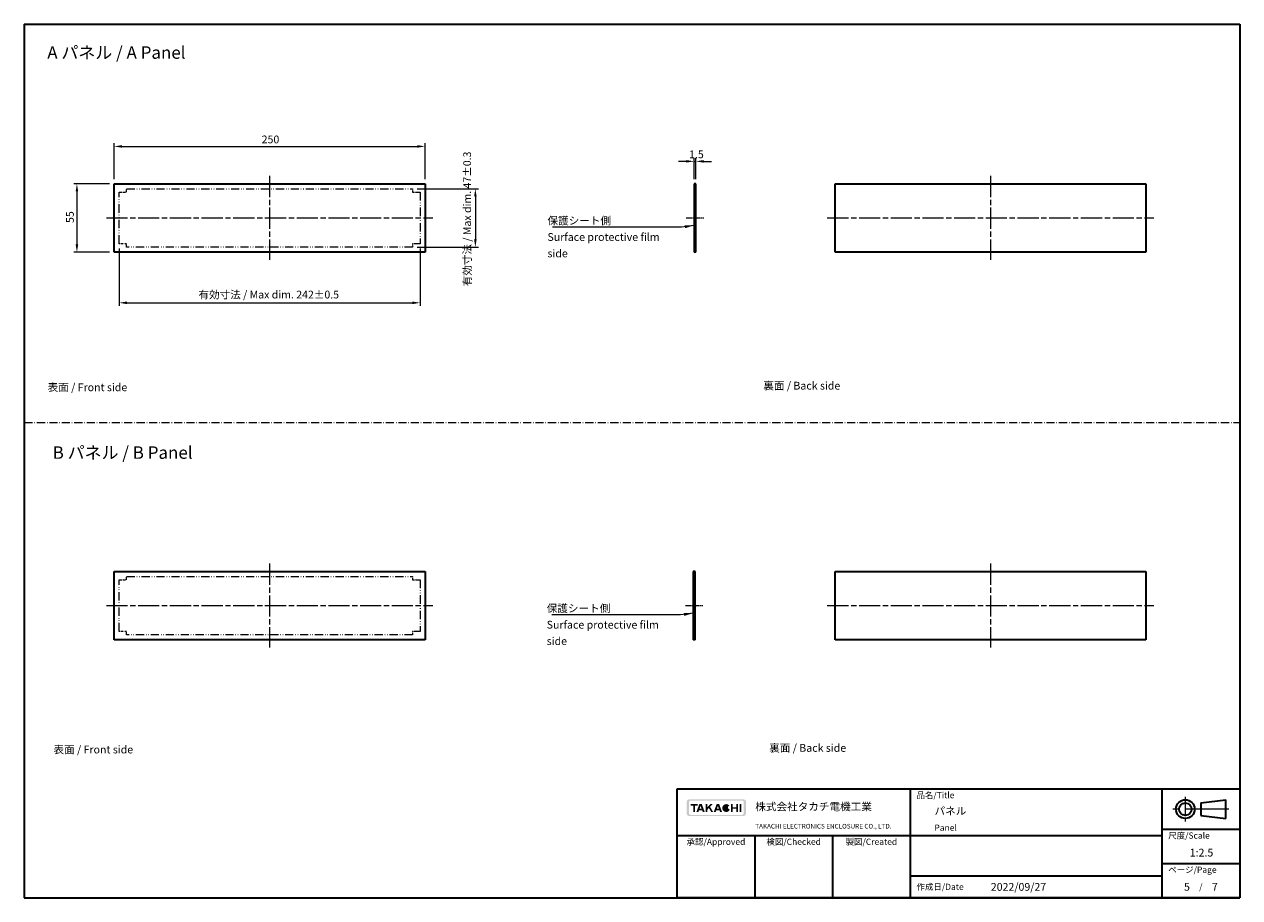
# Model space of a CAD drawing. Units: millimetres. Extents: x 43 to 8314, y 24 to 1570.
# Drawn here: x 4971 to 5948, y 24 to 726 of the extents above; entities that cross this region are included whole.
import ezdxf
from ezdxf.enums import TextEntityAlignment as Align

# ---------------------------------------------------------------- set-up
doc = ezdxf.new("R2010")
doc.units = ezdxf.units.MM
doc.header["$LTSCALE"] = 3
for name, pattern in [('CHAIN', [0.3543, 0.2362, -0.0295, 0.0591, -0.0295]), ('DASH_DOT', [0.37, 0.24, -0.06, 0.01, -0.06]), ('DASH_DOUBLE_DOT', [0.4398, 0.24, -0.06, 0.0098, -0.06, 0.01, -0.06])]:
    doc.linetypes.add(name, pattern=pattern)
doc.layers.get('Defpoints').update_dxf_attribs({"lineweight": 25})
for name, color, linetype, lineweight in [('Border (ISO)', 7, 'Continuous', 35), ('Dimension (ISO)', 7, 'Continuous', 18), ('Dimension (ISO) @ 1', 7, 'Continuous', 18), ('Sketch Geometry (ISO)', 7, 'Continuous', 18), ('Symbol (ISO)', 7, 'Continuous', 18), ('Title (ISO)', 7, 'Continuous', 35), ('Visible (ISO)', 7, 'Continuous', 35)]:
    doc.layers.add(name, color=color, linetype=linetype, lineweight=lineweight)
doc.layers.add('Centerline (ISO)', color=7, linetype='Continuous', lineweight=18, true_color=0x80ffff)
doc.layers.add('Hatch (ISO)', color=1, linetype='Continuous', lineweight=18, true_color=0xff0000)
doc.styles.add('Note Text (TK)', font='MS PGothic.ttf')
doc.styles.add('文字スタイル67', font='arial.ttf')
doc.dimstyles.new('Default - Method 1b (TK)', dxfattribs={"dimscale": 3, "dimtxt": 2.5, "dimasz": 2.5, "dimexe": 1, "dimexo": 1.5, "dimgap": 1, "dimtad": 1, "dimrnd": 1e-08, "dimdsep": 46, "dimtxsty": 'Note Text (TK)', "dimcen": 0.09, "dimdle": 5, "dimclrd": 100, "dimclre": 100, "dimclrt": 7, "dimadec": 1, "dimazin": 1, "dimtfac": 1, "dimtmove": 0, "dimatfit": 3, "dimfxl": 0, "dimtolj": 1, "dimlwd": -1, "dimlwe": -1, "dimarcsym": 0})
doc.dimstyles.new('Default - Method 1b (TK)$7', dxfattribs={"dimscale": 3, "dimtxt": 2.5, "dimasz": 2.5, "dimexe": 1, "dimexo": 1.5, "dimgap": 1, "dimtad": 1, "dimrnd": 1e-08, "dimdsep": 46, "dimtxsty": 'Note Text (TK)', "dimcen": 0.09, "dimdle": 5, "dimclrd": 256, "dimclre": 100, "dimclrt": 7, "dimadec": 1, "dimazin": 1, "dimtfac": 1, "dimtmove": 0, "dimatfit": 3, "dimfxl": 0, "dimtolj": 1, "dimlwd": -1, "dimlwe": -1, "dimarcsym": 0})

# ---------------------------------------------------------------- blocks, each defined once
blk = doc.blocks.new('図面枠 tk図枠')
at = {"layer": 'Border (ISO)'}
for p, q in [((14.5, 289), (405.5, 289)), ((14.5, 289), (14.5, 8)), ((405.5, 289), (405.5, 8)), ((14.5, 8), (405.5, 8))]:
    blk.add_line(p, q, dxfattribs=at)
blk = doc.blocks.new('表題欄 tk表題欄')
at = {"layer": 'Hatch (ISO)'}
h = blk.add_hatch(color=256, dxfattribs=at)
edge = h.paths.add_edge_path(flags=0)
edge.add_arc((95.58, 236.3), 0.596, 270, 360)
edge.add_line((96.17, 236.3), (96.17, 239.71))
edge.add_arc((95.58, 239.71), 0.596, 0, 90)
edge.add_line((95.58, 240.31), (79.14, 240.31))
edge.add_arc((79.14, 239.71), 0.596, 90, 180)
edge.add_line((78.54, 239.71), (78.54, 236.3))
edge.add_arc((79.14, 236.3), 0.596, 180, 270)
edge.add_line((79.14, 235.7), (95.58, 235.7))
edge = h.paths.add_edge_path()
edge.add_line((77.84, 239.96), (77.84, 236.05))
edge.add_arc((78.54, 236.05), 0.702, 180, 270)
edge.add_line((78.54, 235.35), (96.17, 235.35))
edge.add_arc((96.17, 236.05), 0.702, 270, 360)
edge.add_line((96.87, 236.05), (96.87, 239.96))
edge.add_arc((96.17, 239.96), 0.702, 0, 90)
edge.add_line((96.17, 240.66), (78.54, 240.66))
edge.add_arc((78.54, 239.96), 0.702, 90, 180)
for points in [[(79.07, 239.15), (79.07, 238.66), (79.92, 238.66), (79.92, 236.66), (80.51, 236.66), (80.51, 238.66), (81.36, 238.66), (81.36, 239.15)], [(85.68, 236.66), (84.94, 237.89), (84.42, 237.32), (84.42, 236.66), (83.9, 236.66), (83.9, 239.15), (84.42, 239.15), (84.42, 238.1), (85.39, 239.15), (86.11, 239.15), (85.32, 238.3), (86.3, 236.66)], [(92.09, 239.15), (92.09, 236.66), (92.61, 236.66), (92.61, 237.66), (93.77, 237.66), (93.77, 236.66), (94.29, 236.66), (94.29, 239.15), (93.77, 239.15), (93.77, 238.15), (92.61, 238.15), (92.61, 239.15)], [(94.84, 239.15), (94.84, 236.66), (95.36, 236.66), (95.36, 239.15)]]:
    blk.add_hatch(color=256, dxfattribs=at).paths.add_polyline_path(points)
h = blk.add_hatch(color=256, dxfattribs=at)
h.paths.add_polyline_path([(82.59, 237.71), (81.95, 237.71), (82.27, 238.58)], flags=0)
h.paths.add_polyline_path([(82.78, 237.2), (81.76, 237.2), (81.57, 236.66), (80.95, 236.66), (81.86, 239.15), (82.68, 239.15), (83.59, 236.66), (82.98, 236.66)])
h = blk.add_hatch(color=256, dxfattribs=at)
h.paths.add_polyline_path([(87.53, 237.71), (88.16, 237.71), (87.85, 238.58)], flags=0)
h.paths.add_polyline_path([(87.14, 236.66), (87.34, 237.2), (88.35, 237.2), (88.55, 236.66), (89.17, 236.66), (88.25, 239.15), (87.44, 239.15), (86.52, 236.66)])
h = blk.add_hatch(color=256, dxfattribs=at)
edge = h.paths.add_edge_path()
edge.add_arc((90.52, 237.9), 1.27, 38.5505, 336.582)
edge.add_line((91.69, 237.4), (91.17, 237.62))
edge.add_ellipse((90.52, 237.9), major_axis=(0, -0.8), ratio=0.867347, start_angle=124.651, end_angle=429.4109, ccw=False)
edge.add_line((91.09, 238.36), (91.52, 238.7))
at = {"layer": 'Title (ISO)'}
for p, q in [((74.71, 244.05), (255.71, 244.05)), ((74.71, 209.05), (74.71, 244.05)), ((149.71, 244.05), (149.71, 209.05)), ((230.71, 244.05), (230.71, 209.05)), ((255.71, 244.05), (255.71, 209.05)), ((243.21, 239.55), (251.21, 240.55)), ((243.21, 239.55), (243.21, 235.55)), ((251.21, 234.55), (251.21, 240.55)), ((243.21, 235.55), (251.21, 234.55)), ((230.71, 231.05), (255.71, 231.05)), ((74.71, 229.05), (230.71, 229.05)), ((99.71, 229.05), (99.71, 209.05)), ((124.71, 229.05), (124.71, 209.05)), ((230.71, 220.05), (255.71, 220.05)), ((149.71, 216.05), (230.71, 216.05)), ((255.71, 209.05), (74.71, 209.05))]:
    blk.add_line(p, q, dxfattribs=at)
at = {"layer": 'Title (ISO)', "color": 4, "linetype": 'CHAIN', "lineweight": 18, "ltscale": 8.88956, "true_color": 0x00ffff}
blk.add_line((238.21, 241.55), (238.21, 233.55), dxfattribs=at)
at = {"layer": 'Title (ISO)', "color": 4, "linetype": 'CHAIN', "lineweight": 18, "ltscale": 20.001633, "true_color": 0x00ffff}
blk.add_line((252.21, 237.55), (234.21, 237.55), dxfattribs=at)
at = {"layer": 'Title (ISO)'}
for radius in [3, 2]:
    blk.add_circle((238.21, 237.55), radius, dxfattribs=at)
at = {"layer": 'Title (ISO)', "color": 1, "true_color": 0xff0000, "char_height": 2, "line_spacing_factor": 1.5, "style": 'Note Text (TK)'}
for s, insert, attachment_point in [('\\fＭＳ Ｐゴシック|b0|i0;{\\H2.0000;品名/Title}', (151.71, 242.05), 4), ('\\fＭＳ Ｐゴシック|b0|i0;{\\H2.0000;承認/Approved}', (87.21, 227.05), 5), ('\\fＭＳ Ｐゴシック|b0|i0;{\\H2.0000;検図/Checked}', (112.21, 227.05), 5), ('\\fＭＳ Ｐゴシック|b0|i0;{\\H2.0000;製図/Created}', (137.21, 227.05), 5), ('\\fＭＳ Ｐゴシック|b0|i0;{\\H2.0000;尺度/Scale}', (232.71, 229.05), 4), ('\\fＭＳ Ｐゴシック|b0|i0;{\\H2.0000;ページ/Page}', (232.71, 218.05), 4), ('\\fＭＳ Ｐゴシック|b0|i0;{\\H2.0000;作成日/Date}', (151.71, 212.55), 4)]:
    blk.add_mtext(s, dxfattribs=dict(at, insert=insert, attachment_point=attachment_point))
at = {"layer": 'Title (ISO)', "color": 7, "line_spacing_factor": 1.5, "style": 'Note Text (TK)'}
for s, insert, char_height, attachment_point in [('株式会社タカチ電機工業', (99.87, 238.05), 2.5, 4), ('\\fArial|b0|i0;{\\H1.4986;TAKACHI ELECTRONICS ENCLOSURE CO., LTD.}', (99.87, 232.05), 1.4986, 4), ('\\fＭＳ Ｐゴシック|b0|i0;{\\H2.0000;/}', (243.21, 212.55), 2, 5)]:
    blk.add_mtext(s, dxfattribs=dict(at, insert=insert, char_height=char_height, attachment_point=attachment_point))
at = {"layer": 'Title (ISO)', "color": 7}
for tag, p, height, style in [('<品名>_001', (157.5, 235.65), 2.5, 'Note Text (TK)'), ('<Title>_001', (157.71, 230.55), 2, '文字スタイル67'), ('作成日_001', (175.64, 211.28), 2.5, 'Note Text (TK)'), ('<ページ_No.>_001', (237.95, 211.3), 2.5, 'Note Text (TK)'), ('<総ページ数>_001', (246.79, 211.3), 2.5, 'Note Text (TK)')]:
    blk.add_attdef(tag, p, '', height=height, dxfattribs=dict(at, style=style))
at = {"layer": 'Title (ISO)', "color": 7, "style": 'Note Text (TK)'}
blk.add_attdef('<尺度>', text='', height=2.5, dxfattribs=at).set_placement((243.21, 223.55), align=Align.MIDDLE_CENTER)
blk = doc.blocks.new('*D122')
at = {"layer": 'Defpoints', "color": 0, "transparency": 16777216}
for p in [(5293.32, 628.27), (5043.32, 598.27), (5293.32, 598.27)]:
    blk.add_point(p, dxfattribs=at)
at = {"layer": 'Dimension (ISO)', "color": 100, "transparency": 16777216}
for p, q in [((5043.32, 602.02), (5043.32, 630.77)), ((5049.57, 628.27), (5287.07, 628.27)), ((5293.32, 602.02), (5293.32, 630.77))]:
    blk.add_line(p, q, dxfattribs=at)
for points in [[(5049.57, 629.32), (5049.57, 627.23), (5043.32, 628.27)], [(5287.07, 629.32), (5287.07, 627.23), (5293.32, 628.27)]]:
    blk.add_solid(points, dxfattribs=at)
at = {"layer": 'Dimension (ISO)', "color": 7, "transparency": 16777216, "insert": (5161.89, 633.9), "char_height": 6.25, "attachment_point": 4, "style": 'Note Text (TK)'}
blk.add_mtext('\\A1;250', dxfattribs=at)
blk = doc.blocks.new('*D123')
at = {"layer": 'Defpoints', "color": 0, "transparency": 16777216}
for p in [(5043.32, 598.27), (5013.32, 543.27), (5043.32, 543.27)]:
    blk.add_point(p, dxfattribs=at)
at = {"layer": 'Dimension (ISO)', "color": 100, "transparency": 16777216}
for p, q in [((5039.57, 598.27), (5010.82, 598.27)), ((5013.32, 592.02), (5013.32, 549.52)), ((5039.57, 543.27), (5010.82, 543.27))]:
    blk.add_line(p, q, dxfattribs=at)
for points in [[(5012.28, 592.02), (5014.36, 592.02), (5013.32, 598.27)], [(5012.28, 549.52), (5014.36, 549.52), (5013.32, 543.27)]]:
    blk.add_solid(points, dxfattribs=at)
at = {"layer": 'Dimension (ISO)', "color": 7, "transparency": 16777216, "insert": (5007.69, 566.69), "char_height": 6.25, "attachment_point": 4, "rotation": 90, "style": 'Note Text (TK)'}
blk.add_mtext('\\A1;55', dxfattribs=at)
blk = doc.blocks.new('*D124')
at = {"layer": 'Defpoints', "color": 0, "transparency": 16777216}
for p in [(5511.14, 616.27), (5509.64, 598.27), (5511.14, 598.27)]:
    blk.add_point(p, dxfattribs=at)
at = {"layer": 'Dimension (ISO)', "color": 100, "transparency": 16777216}
for p, q in [((5503.39, 616.27), (5497.14, 616.27)), ((5509.64, 602.02), (5509.64, 618.77)), ((5509.64, 616.27), (5511.14, 616.27)), ((5511.14, 602.02), (5511.14, 618.77)), ((5517.39, 616.27), (5523.64, 616.27))]:
    blk.add_line(p, q, dxfattribs=at)
for points in [[(5503.39, 617.32), (5503.39, 615.23), (5509.64, 616.27)], [(5517.39, 617.32), (5517.39, 615.23), (5511.14, 616.27)]]:
    blk.add_solid(points, dxfattribs=at)
at = {"layer": 'Dimension (ISO)', "color": 7, "transparency": 16777216, "insert": (5505.63, 621.9), "char_height": 6.25, "attachment_point": 4, "style": 'Note Text (TK)'}
blk.add_mtext('\\A1;1.5', dxfattribs=at)
blk = doc.blocks.new('*D125')
at = {"layer": 'Defpoints', "color": 0, "transparency": 16777216}
for p in [(5047.32, 550.02), (5289.32, 550.02), (5289.32, 502.5)]:
    blk.add_point(p, dxfattribs=at)
at = {"layer": 'Dimension (ISO)', "color": 100, "transparency": 16777216}
for p, q in [((5047.32, 546.27), (5047.32, 500)), ((5289.32, 546.27), (5289.32, 500)), ((5053.57, 502.5), (5283.07, 502.5))]:
    blk.add_line(p, q, dxfattribs=at)
for points in [[(5053.57, 503.54), (5053.57, 501.46), (5047.32, 502.5)], [(5283.07, 503.54), (5283.07, 501.46), (5289.32, 502.5)]]:
    blk.add_solid(points, dxfattribs=at)
at = {"layer": 'Dimension (ISO)', "color": 7, "transparency": 16777216, "insert": (5111.09, 509.1), "char_height": 6.25, "attachment_point": 4, "style": 'Note Text (TK)'}
blk.add_mtext('\\A1;\\fＭＳ Ｐゴシック|b0|i0;{\\H6.2250;有効寸法 / Max dim. 242±0.5}', dxfattribs=at)
blk = doc.blocks.new('*D126')
at = {"layer": 'Defpoints', "color": 0, "transparency": 16777216}
for p in [(5283.32, 594.27), (5283.32, 547.27), (5333.77, 547.27)]:
    blk.add_point(p, dxfattribs=at)
at = {"layer": 'Dimension (ISO)', "color": 100, "transparency": 16777216}
for p, q in [((5287.07, 594.27), (5336.27, 594.27)), ((5333.77, 588.02), (5333.77, 553.52)), ((5287.07, 547.27), (5336.27, 547.27))]:
    blk.add_line(p, q, dxfattribs=at)
for points in [[(5332.73, 588.02), (5334.81, 588.02), (5333.77, 594.27)], [(5332.73, 553.52), (5334.81, 553.52), (5333.77, 547.27)]]:
    blk.add_solid(points, dxfattribs=at)
at = {"layer": 'Dimension (ISO)', "color": 7, "transparency": 16777216, "insert": (5327.17, 515.81), "char_height": 6.25, "attachment_point": 4, "rotation": 90, "style": 'Note Text (TK)'}
blk.add_mtext('\\A1;\\fＭＳ Ｐゴシック|b0|i0;{\\H6.2250;有効寸法 / Max dim. 47±0.3}', dxfattribs=at)

msp = doc.modelspace()

# ---------------------------------------------------------------- linework, layer by layer
at = {"layer": 'Centerline (ISO)', "linetype": 'CHAIN', "ltscale": 23.990969}
for p, q in [((5168.3188, 604.525), (5168.3188, 537.025)), ((5748.0875, 604.525), (5748.0875, 537.025)), ((5037.0688, 570.775), (5299.5688, 570.775)), ((5616.8375, 570.775), (5879.3375, 570.775)), ((5168.3188, 292.675), (5168.3188, 225.175)), ((5748.0875, 292.675), (5748.0875, 225.175)), ((5037.0688, 258.925), (5299.5688, 258.925)), ((5616.8375, 258.925), (5879.3375, 258.925))]:
    msp.add_line(p, q, dxfattribs=at)
at = {"layer": 'Centerline (ISO)', "linetype": 'CHAIN', "ltscale": 6.222661}
for p, q in [((5503.3909, 570.775), (5517.3909, 570.775)), ((5502.7722, 258.925), (5516.7722, 258.925))]:
    msp.add_line(p, q, dxfattribs=at)
at = {"layer": 'Sketch Geometry (ISO)', "color": 131, "linetype": 'DASH_DOUBLE_DOT', "ltscale": 9.436108, "true_color": 0x80ffff}
for p, q in [((5047.3188, 550.025), (5047.3188, 591.525)), ((5047.3188, 238.175), (5047.3188, 279.675))]:
    msp.add_line(p, q, dxfattribs=at)
at = {"layer": 'Sketch Geometry (ISO)', "color": 131, "linetype": 'DASH_DOUBLE_DOT', "ltscale": 2.148335, "true_color": 0x80ffff}
for p, q in [((5047.3188, 591.525), (5053.3188, 591.525)), ((5283.3188, 591.525), (5289.3188, 591.525)), ((5053.3188, 550.025), (5047.3188, 550.025)), ((5289.3188, 550.025), (5283.3188, 550.025)), ((5047.3188, 279.675), (5053.3188, 279.675)), ((5283.3188, 279.675), (5289.3188, 279.675)), ((5053.3188, 238.175), (5047.3188, 238.175)), ((5289.3188, 238.175), (5283.3188, 238.175))]:
    msp.add_line(p, q, dxfattribs=at)
at = {"layer": 'Sketch Geometry (ISO)', "color": 131, "linetype": 'DASH_DOUBLE_DOT', "ltscale": 9.095043, "true_color": 0x80ffff}
for p, q in [((5053.3188, 594.275), (5283.3188, 594.275)), ((5283.3188, 547.275), (5053.3188, 547.275)), ((5053.3188, 282.425), (5283.3188, 282.425)), ((5283.3188, 235.425), (5053.3188, 235.425))]:
    msp.add_line(p, q, dxfattribs=at)
at = {"layer": 'Sketch Geometry (ISO)', "color": 131, "linetype": 'DASH_DOUBLE_DOT', "ltscale": 0.9846, "true_color": 0x80ffff}
for p, q in [((5053.3188, 591.525), (5053.3188, 594.275)), ((5053.3188, 547.275), (5053.3188, 550.025)), ((5283.3188, 550.025), (5283.3188, 547.275)), ((5053.3188, 279.675), (5053.3188, 282.425)), ((5053.3188, 235.425), (5053.3188, 238.175)), ((5283.3188, 238.175), (5283.3188, 235.425))]:
    msp.add_line(p, q, dxfattribs=at)
at = {"layer": 'Sketch Geometry (ISO)', "color": 131, "linetype": 'DASH_DOUBLE_DOT', "ltscale": 0.984597, "true_color": 0x80ffff}
for p, q in [((5283.3188, 594.275), (5283.3188, 591.525)), ((5283.3188, 282.425), (5283.3188, 279.675))]:
    msp.add_line(p, q, dxfattribs=at)
at = {"layer": 'Sketch Geometry (ISO)', "color": 131, "linetype": 'DASH_DOUBLE_DOT', "ltscale": 9.436109, "true_color": 0x80ffff}
for p, q in [((5289.3188, 591.525), (5289.3188, 550.025)), ((5289.3188, 279.675), (5289.3188, 238.175))]:
    msp.add_line(p, q, dxfattribs=at)
at = {"layer": 'Sketch Geometry (ISO)', "color": 131, "linetype": 'DASH_DOT', "ltscale": 9.03074, "true_color": 0x80ffff}
msp.add_line((4971.1236, 406.1769), (5948.4754, 406.1769), dxfattribs=at)
at = {"layer": 'Visible (ISO)'}
for p, q in [((5043.3188, 543.275), (5043.3188, 598.275)), ((5043.3188, 598.275), (5293.3188, 598.275)), ((5293.3188, 598.275), (5293.3188, 543.275)), ((5509.6409, 598.275), (5509.6409, 543.275)), ((5511.1409, 598.275), (5509.6409, 598.275)), ((5511.1409, 543.275), (5511.1409, 598.275)), ((5623.0875, 543.275), (5623.0875, 598.275)), ((5623.0875, 598.275), (5873.0875, 598.275)), ((5873.0875, 598.275), (5873.0875, 543.275)), ((5293.3188, 543.275), (5043.3188, 543.275)), ((5511.1409, 543.275), (5509.6409, 543.275)), ((5873.0875, 543.275), (5623.0875, 543.275)), ((5043.3188, 231.425), (5043.3188, 286.425)), ((5043.3188, 286.425), (5293.3188, 286.425)), ((5293.3188, 286.425), (5293.3188, 231.425)), ((5509.0222, 286.425), (5509.0222, 231.425)), ((5510.5222, 286.425), (5509.0222, 286.425)), ((5510.5222, 231.425), (5510.5222, 286.425)), ((5623.0875, 231.425), (5623.0875, 286.425)), ((5623.0875, 286.425), (5873.0875, 286.425)), ((5873.0875, 286.425), (5873.0875, 231.425)), ((5293.3188, 231.425), (5043.3188, 231.425)), ((5510.5222, 231.425), (5509.0222, 231.425)), ((5873.0875, 231.425), (5623.0875, 231.425))]:
    msp.add_line(p, q, dxfattribs=at)

# ---------------------------------------------------------------- block references
at = {"xscale": 2.5, "yscale": 2.5, "zscale": 2.5}
msp.add_blockref('図面枠 tk図枠', (4934.75, 4), dxfattribs=at)
ref = msp.add_blockref('表題欄 tk表題欄', (5309.2279, -498.6318), dxfattribs=dict(xscale=2.5, yscale=2.5, zscale=2.5))
ref.add_attrib('<品名>_001', 'パネル', (5703.0384, 90.6619), dxfattribs={"layer": 'Title (ISO)', "color": 7, "height": 6.25, "style": 'Note Text (TK)'})
ref.add_attrib('<尺度>_001', '1:2.5', (5908.3366, 57.125), dxfattribs={"layer": 'Title (ISO)', "color": 7, "height": 6.25, "style": 'Note Text (TK)'})
ref.add_attrib('作成日_001', '2022/09/27', (5748.326, 29.5717), dxfattribs={"layer": 'Title (ISO)', "color": 7, "height": 6.25, "style": 'Note Text (TK)'})
ref.add_attrib('<Title>_001', 'Panel', (5702.9611, 77.7909), dxfattribs={"layer": 'Title (ISO)', "color": 7, "height": 5, "style": '文字スタイル67'})
ref.add_attrib('<ページ_No.>_001', '5', (5903.7273, 29.625), dxfattribs={"layer": 'Title (ISO)', "color": 7, "height": 6.25, "style": 'Note Text (TK)'})
ref.add_attrib('<総ページ数>_001', '7', (5926.2095, 29.625), dxfattribs={"layer": 'Title (ISO)', "color": 7, "height": 6.25, "style": 'Note Text (TK)'})

# ---------------------------------------------------------------- texts
at = {"layer": 'Symbol (ISO)', "color": 7, "style": 'Note Text (TK)'}
for s, insert, char_height, width, attachment_point, line_spacing_factor in [('\\fＭＳ Ｐゴシック|b0|i0;{\\H10.0000;A パネル / A Panel}', (4989.5, 703.7836), 10, 123.040938, 4, 1.5), ('\\fＭＳ Ｐゴシック|b0|i0;保護シート側\\P\\fＭＳ Ｐゴシック|b0|i0;Surface protective film side', (5391.754, 571.7208), 6.25, 107.748544, 1, 1.265217), ('\\fＭＳ Ｐゴシック|b0|i0;裏面 / Back side', (5565.3461, 435.8308), 6.25, 66.959065, 4, 1.5), ('\\fＭＳ Ｐゴシック|b0|i0;表面 / Front side', (4989.7278, 434.5393), 6.25, 68.676901, 4, 1.5), ('\\fＭＳ Ｐゴシック|b0|i0;{\\H10.0000;B パネル / B Panel}', (4993.8313, 382.011), 10, 123.157895, 4, 1.5), ('\\fＭＳ Ｐゴシック|b0|i0;保護シート側\\P\\fＭＳ Ｐゴシック|b0|i0;Surface protective film side', (5391.1353, 259.8708), 6.25, 107.748544, 1, 1.265217), ('\\fＭＳ Ｐゴシック|b0|i0;表面 / Front side', (4994.45, 143.1778), 6.25, 68.676901, 4, 1.5), ('\\fＭＳ Ｐゴシック|b0|i0;裏面 / Back side', (5570.0683, 144.4693), 6.25, 66.959065, 4, 1.5)]:
    msp.add_mtext(s, dxfattribs=dict(at, insert=insert, char_height=char_height, width=width, attachment_point=attachment_point, line_spacing_factor=line_spacing_factor))

# ---------------------------------------------------------------- dimensions: what is measured, and where the dimension line sits
at = {"layer": 'Dimension (ISO) @ 1', "color": 100, "true_color": 0x00ff3f}
for base, p1, p2, angle, override, picture, middle in [((5293.3188, 628.275), (5043.3188, 598.275), (5293.3188, 598.275), 180, {"dimscale": 1, "dimtxt": 6.25, "dimasz": 6.25, "dimexe": 2.5, "dimexo": 3.75, "dimgap": 2.5, "dimtoh": 0, "dimdec": 2, "dimcen": 0.225, "dimtol": 0, "dimlim": 0, "dimtp": 0, "dimtm": 0, "dimtdec": 2, "dimtix": 0, "dimtofl": 0, "dimtmove": 0, "dimatfit": 1}, '*D122', (5168.3188, 628.275)), ((5511.1409, 616.275), (5509.6409, 598.275), (5511.1409, 598.275), 180, {"dimscale": 1, "dimtxt": 6.25, "dimasz": 6.25, "dimexe": 2.5, "dimexo": 3.75, "dimgap": 2.5, "dimtoh": 0, "dimdec": 2, "dimcen": 0.225, "dimtol": 0, "dimlim": 0, "dimtp": 0, "dimtm": 0, "dimtdec": 2, "dimtix": 0, "dimtofl": 1, "dimtmove": 0, "dimatfit": 1}, '*D124', (5510.3909, 616.275)), ((5013.3188, 543.275), (5043.3188, 598.275), (5043.3188, 543.275), 90, {"dimscale": 1, "dimtxt": 6.25, "dimasz": 6.25, "dimexe": 2.5, "dimexo": 3.75, "dimgap": 2.5, "dimtoh": 0, "dimdec": 2, "dimcen": 0.225, "dimtol": 0, "dimlim": 0, "dimtp": 0, "dimtm": 0, "dimtdec": 2, "dimtix": 0, "dimtofl": 0, "dimtmove": 0, "dimatfit": 1}, '*D123', (5013.3188, 570.775))]:
    dim = msp.add_linear_dim(base=base, p1=p1, p2=p2, angle=angle, dimstyle='Default - Method 1b (TK)', override=override, dxfattribs=at)
    dim.commit()
    dim.dimension.update_dxf_attribs({"geometry": picture, "text_midpoint": middle, "dimtype": 128})
for base, p1, p2, angle, override, picture, middle in [((5333.7692, 547.275), (5283.3188, 594.275), (5283.3188, 547.275), 90, {"dimscale": 1, "dimtxt": 6.25, "dimasz": 6.25, "dimexe": 2.5, "dimexo": 3.75, "dimgap": 2.5, "dimtoh": 0, "dimdec": 2, "dimcen": 0.225, "dimtol": 1, "dimlim": 0, "dimtp": 0.3, "dimtm": 0.3, "dimtdec": 2, "dimtix": 0, "dimtofl": 0, "dimtmove": 0, "dimatfit": 1}, '*D126', (5333.7692, 570.775)), ((5289.3188, 502.4977), (5047.3188, 550.025), (5289.3188, 550.025), 180, {"dimscale": 1, "dimtxt": 6.25, "dimasz": 6.25, "dimexe": 2.5, "dimexo": 3.75, "dimgap": 2.5, "dimtoh": 0, "dimdec": 2, "dimcen": 0.225, "dimtol": 1, "dimlim": 0, "dimtp": 0.5, "dimtm": 0.5, "dimtdec": 2, "dimtix": 0, "dimtofl": 0, "dimtmove": 0, "dimatfit": 1}, '*D125', (5168.3188, 502.4977))]:
    dim = msp.add_linear_dim(base=base, p1=p1, p2=p2, angle=angle, text='\\fＭＳ Ｐゴシック|b0|i0;{\\H6.2250;有効寸法 / Max dim. <>}', dimstyle='Default - Method 1b (TK)', override=override, dxfattribs=at)
    dim.commit()
    dim.dimension.update_dxf_attribs({"geometry": picture, "text_midpoint": middle, "dimtype": 128})

# ---------------------------------------------------------------- leaders
at = {"layer": 'Symbol (ISO)', "color": 100, "true_color": 0x00ff40, "annotation_type": 0, "has_hookline": 1, "hookline_direction": 1, "text_width": 103.7287}
for points in [[(5509.6409, 564.7552), (5499.5026, 563.329)], [(5509.0222, 252.9052), (5498.8838, 251.479)]]:
    msp.add_leader(points, dimstyle='Default - Method 1b (TK)$7', override={"dimgap": 0, "dimtad": 1}, dxfattribs=at)

doc.saveas('drawing.dxf')
